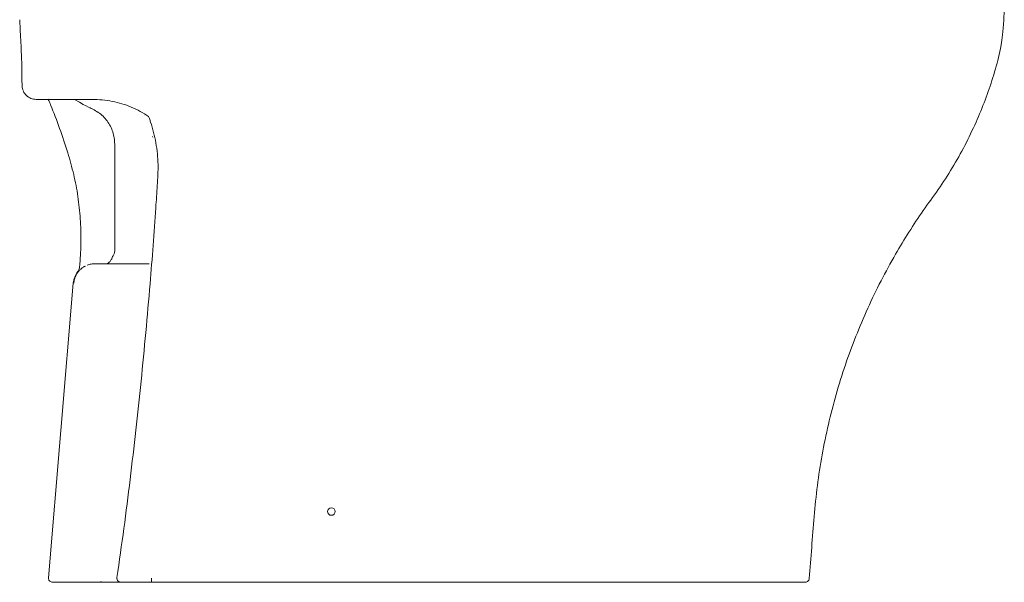
# Model space of a CAD drawing. Units: inches. Extents: x 1.67 to 8.74, y 1.21 to 6.2.
# Drawn here: x 1.69 to 4.43, y 1.28 to 2.85 of the extents above; entities that cross this region are included whole.
import ezdxf

# ---------------------------------------------------------------- set-up
doc = ezdxf.new("R2010")
doc.units = ezdxf.units.IN
doc.header["$MEASUREMENT"] = 0

msp = doc.modelspace()

# ---------------------------------------------------------------- linework, layer by layer
at = {"color": 7, "linetype": 'Continuous', "lineweight": 20}
for p, q in [((1.6933, 2.849), (1.6933, 2.8489)), ((1.6933, 2.849), (1.6933, 2.8465)), ((1.6933, 2.8489), (1.6933, 2.8465)), ((1.6933, 2.8465), (1.6933, 2.8465)), ((1.797, 2.6273), (1.8949, 2.6273)), ((1.8851, 2.6273), (1.8987, 2.627)), ((2.0513, 2.58), (2.0536, 2.5741)), ((2.0624, 2.524), (2.0628, 2.5222)), ((1.9574, 2.2061), (1.9574, 2.5031)), ((1.8604, 2.1706), (1.8593, 2.1588)), ((1.855, 2.1486), (1.855, 2.1485)), ((1.8593, 2.1588), (1.8593, 2.1588)), ((1.7731, 1.2976), (1.8422, 2.1165)), ((2.5791, 1.2848), (2.4912, 1.2848)), ((2.5791, 1.2848), (2.5791, 1.2852))]:
    msp.add_line(p, q, dxfattribs=at)
at = {"color": 8, "linetype": 'Continuous', "lineweight": 20}
for p, q in [((1.6933, 2.849), (1.6933, 2.8465)), ((2.0398, 2.5828), (2.0401, 2.583))]:
    msp.add_line(p, q, dxfattribs=at)
at = {"color": 7, "linetype": 'Continuous', "lineweight": 20, "flags": 128}
for points in [[(2.0626, 2.5234), (2.0624, 2.5239), (2.0624, 2.524)], [(1.7732, 1.2948), (1.7731, 1.2952), (1.7731, 1.2976)], [(1.7848, 1.2848), (1.7824, 1.285), (1.7803, 1.2857)]]:
    msp.add_lwpolyline(points, dxfattribs=at)
at = {"color": 7, "linetype": 'Continuous', "lineweight": 20}
msp.add_circle((2.5594, 1.4816), 0.0105, dxfattribs=at)
for centre, radius, start, end in [((1.6695, 2.5687), 0.1181, 21.6917, 29.9114), ((-0.0498, 1.8848), 1.9685, 17.5636, 21.696), ((1.9011, 2.1116), 0.0591, 141.1967, 175.1731), ((1.8397, 2.1609), 0.0197, 321.2299, 353.9927), ((1.8397, 2.1609), 0.0197, 321.1967, 353.9962), ((1.9206, 1.2866), 0.0018, 174.3671, 262.9525), ((1.9216, 1.2868), 0.00197, 180, 270)]:
    msp.add_arc(centre, radius, start, end, dxfattribs=at)
for points, knots in [([(4.3507, 2.5643), (4.3593, 2.5846), (4.3765, 2.6253), (4.3978, 2.688), (4.4158, 2.7517), (4.4247, 2.795), (4.4291, 2.8756)], [0, 0, 0, 0, 0.25, 0.5, 0.75, 1, 1, 1, 1]), ([(1.6933, 2.8465), (1.6939, 2.8362), (1.695, 2.8157), (1.6966, 2.785), (1.6983, 2.7543), (1.6992, 2.717), (1.7, 2.6646)], [0, 0, 0, 0, 0.249933, 0.499894, 0.749935, 1, 1, 1, 1]), ([(1.797, 2.6273), (1.7932, 2.6273), (1.7855, 2.6273), (1.7746, 2.6273), (1.7646, 2.6273), (1.7558, 2.6273), (1.7486, 2.6273), (1.7433, 2.6273), (1.7399, 2.6273), (1.7395, 2.6273), (1.7393, 2.6273)], [0, 0, 0, 0, 0.124936, 0.250207, 0.374844, 0.50021, 0.624888, 0.750114, 0.875144, 1, 1, 1, 1]), ([(1.9574, 2.5031), (1.9571, 2.5088), (1.9566, 2.5203), (1.9523, 2.5371), (1.9457, 2.553), (1.9365, 2.5677), (1.9251, 2.5807), (1.9118, 2.5916), (1.8969, 2.6005), (1.886, 2.6042), (1.8459, 2.6273)], [0, 0, 0, 0, 0.124571, 0.249709, 0.375151, 0.499994, 0.62495, 0.750036, 0.875287, 1, 1, 1, 1]), ([(1.8949, 2.6273), (1.9042, 2.6271), (1.9229, 2.6265), (1.9506, 2.6223), (1.9776, 2.6157), (2.0036, 2.6063), (2.0285, 2.5946), (2.0437, 2.5849), (2.0513, 2.58)], [0, 0, 0, 0, 0.166668, 0.333334, 0.499999, 0.666664, 0.833331, 1, 1, 1, 1]), ([(2.0536, 2.5741), (2.0542, 2.5724), (2.0554, 2.5692), (2.0565, 2.5659), (2.057, 2.5643)], [0, 0, 0, 0, 0.508845, 1, 1, 1, 1]), ([(2.057, 2.5643), (2.0599, 2.5548), (2.0658, 2.5359), (2.072, 2.5064), (2.0763, 2.4764), (2.0782, 2.4468), (2.0775, 2.4175), (2.0755, 2.3877), (2.0736, 2.3572), (2.0722, 2.3364), (2.0715, 2.3259)], [0, 0, 0, 0, 0.126224, 0.25141, 0.375821, 0.500432, 0.618753, 0.741654, 0.869659, 1, 1, 1, 1]), ([(4.3507, 2.5643), (4.3406, 2.5426), (4.3204, 2.4992), (4.2851, 2.4367), (4.2461, 2.3764), (4.2033, 2.3187), (4.1638, 2.2588), (4.1244, 2.1937), (4.086, 2.1231), (4.0492, 2.0469), (4.0162, 1.969), (3.9868, 1.8891), (3.9612, 1.8072), (3.9396, 1.7236), (3.9222, 1.639), (3.9089, 1.5537), (3.9005, 1.4678), (3.894, 1.3817), (3.8893, 1.3243), (3.887, 1.2957)], [0, 0, 0, 0, 0.052263, 0.104526, 0.156789, 0.209059, 0.261326, 0.313594, 0.375194, 0.436793, 0.498393, 0.559992, 0.622849, 0.685705, 0.748561, 0.811418, 0.874274, 0.937137, 1, 1, 1, 1]), ([(1.8269, 2.4788), (1.8327, 2.4588), (1.8444, 2.4189), (1.8557, 2.3574), (1.8625, 2.2954), (1.8646, 2.2329), (1.8618, 2.1914), (1.8604, 2.1706)], [0, 0, 0, 0, 0.200073, 0.400065, 0.600026, 0.79999, 1, 1, 1, 1]), ([(2.0715, 2.3259), (2.0691, 2.2911), (2.0642, 2.221), (2.0585, 2.1505), (2.0556, 2.115)], [0, 0, 0, 0, 0.496962, 1, 1, 1, 1]), ([(1.934, 2.1706), (1.9358, 2.1709), (1.9389, 2.1715), (1.9437, 2.1756), (1.9472, 2.1807), (1.9498, 2.1862), (1.9509, 2.1889), (1.9514, 2.1903)], [0, 0, 0, 0, 0.274163, 0.468369, 0.747596, 0.877157, 1, 1, 1, 1]), ([(1.9514, 2.1903), (1.9531, 2.1927), (1.9566, 2.1974), (1.9571, 2.2032), (1.9574, 2.2061)], [0, 0, 0, 0, 0.499741, 1, 1, 1, 1]), ([(1.8705, 2.1613), (1.87, 2.161), (1.8714, 2.1619), (1.8661, 2.1583), (1.8621, 2.155), (1.8575, 2.1502), (1.8527, 2.1439), (1.8485, 2.1363), (1.845, 2.127), (1.844, 2.1201), (1.8435, 2.1165)], [0, 0, 0, 0, 0.044203, 0.101011, 0.18688, 0.329323, 0.460727, 0.619081, 0.8007, 1, 1, 1, 1]), ([(1.8714, 2.1619), (1.8713, 2.1619), (1.8806, 2.1665), (1.8703, 2.1612), (1.8698, 2.1609)], [0, 0, 0, 0, 0.093174, 1, 1, 1, 1]), ([(1.9024, 2.1706), (1.8988, 2.1705), (1.8913, 2.1701), (1.8843, 2.1677), (1.8806, 2.1665)], [0, 0, 0, 0, 0.4866351, 1, 1, 1, 1]), ([(2.0528, 2.1706), (2.05, 2.1706), (2.0411, 2.1706), (2.0234, 2.1706), (2.0007, 2.1706), (1.9794, 2.1706), (1.9594, 2.1706), (1.9414, 2.1706), (1.9265, 2.1706), (1.915, 2.1706), (1.9065, 2.1706), (1.9038, 2.1706), (1.9024, 2.1706)], [0, 0, 0, 0, 0.042732, 0.138288, 0.235046, 0.329794, 0.441808, 0.553246, 0.664839, 0.776591, 0.888061, 1, 1, 1, 1]), ([(1.9635, 1.2983), (1.9701, 1.3437), (1.9832, 1.4344), (2.0003, 1.5709), (2.0162, 1.7074), (2.0307, 1.8437), (2.044, 1.9797), (2.0517, 2.0699), (2.0556, 2.115)], [0, 0, 0, 0, 0.166672, 0.333342, 0.500007, 0.666672, 0.833336, 1, 1, 1, 1]), ([(1.7733, 1.2976), (1.7733, 1.2965), (1.7732, 1.2941), (1.7745, 1.2906), (1.7769, 1.2875), (1.7792, 1.2863), (1.7803, 1.2857)], [0, 0, 0, 0, 0.242601, 0.493553, 0.74807, 1, 1, 1, 1]), ([(1.9751, 1.2848), (1.9743, 1.2848), (1.9727, 1.2849), (1.9704, 1.2857), (1.9681, 1.287), (1.9662, 1.2888), (1.9647, 1.291), (1.9637, 1.2934), (1.9633, 1.2959), (1.9634, 1.2975), (1.9635, 1.2983)], [0, 0, 0, 0, 0.1148916, 0.238029, 0.3673499, 0.5, 0.6326501, 0.761971, 0.8851084, 1, 1, 1, 1]), ([(2.0591, 1.2965), (2.0591, 1.295), (2.0591, 1.2919), (2.0592, 1.288), (2.0593, 1.2853), (2.0594, 1.285), (2.0594, 1.2848)], [0, 0, 0, 0, 0.25, 0.5, 0.75, 1, 1, 1, 1]), ([(3.887, 1.2957), (3.8867, 1.294), (3.886, 1.2908), (3.8829, 1.2873), (3.8791, 1.2852), (3.8765, 1.2849), (3.8753, 1.2848)], [0, 0, 0, 0, 0.2796847, 0.5592922, 0.7796674, 1, 1, 1, 1]), ([(1.9751, 1.2848), (1.9739, 1.2848), (1.9714, 1.2848), (1.9648, 1.2848), (1.9551, 1.2848), (1.9418, 1.2848), (1.9234, 1.2848), (1.9052, 1.2848), (1.8883, 1.2848), (1.8726, 1.2848), (1.858, 1.2848), (1.8423, 1.2848), (1.8264, 1.2848), (1.8113, 1.2848), (1.7995, 1.2848), (1.7911, 1.2848), (1.7858, 1.2848), (1.7852, 1.2848), (1.7848, 1.2848)], [0, 0, 0, 0, 0.042348, 0.084192, 0.126026, 0.180132, 0.234114, 0.2881, 0.341836, 0.39545, 0.448878, 0.50199, 0.584756, 0.667897, 0.75135, 0.83435, 0.91707, 1, 1, 1, 1]), ([(2.0594, 1.2848), (2.0543, 1.2848), (2.0441, 1.2848), (2.0293, 1.2848), (2.0155, 1.2848), (2.0031, 1.2848), (1.9926, 1.2848), (1.9842, 1.2848), (1.9779, 1.2848), (1.976, 1.2848), (1.9751, 1.2848)], [0, 0, 0, 0, 0.124887, 0.250371, 0.375484, 0.499961, 0.624506, 0.749953, 0.875569, 1, 1, 1, 1]), ([(2.4912, 1.2848), (2.4195, 1.2848), (2.2756, 1.2848), (2.1316, 1.2848), (2.0594, 1.2848)], [0, 0, 0, 0, 0.498204, 1, 1, 1, 1]), ([(2.5791, 1.285), (2.5916, 1.285), (2.6154, 1.285), (2.6492, 1.285), (2.6794, 1.285), (2.706, 1.285), (2.729, 1.285), (2.7487, 1.285), (2.7764, 1.285), (2.8136, 1.285), (2.903, 1.285), (2.9974, 1.285), (3.0962, 1.285), (3.1579, 1.285), (3.2196, 1.285), (3.281, 1.285), (3.3443, 1.285), (3.4092, 1.285), (3.4753, 1.285), (3.5393, 1.285), (3.6009, 1.285), (3.6524, 1.285), (3.6946, 1.285), (3.7288, 1.285), (3.7602, 1.285), (3.7825, 1.285), (3.7976, 1.285), (3.8071, 1.285), (3.8159, 1.285), (3.8246, 1.285), (3.8336, 1.285), (3.8428, 1.2849), (3.8494, 1.2849), (3.8524, 1.2849), (3.8528, 1.2849)], [0, 0, 0, 0, 0.026125, 0.049733, 0.070824, 0.089398, 0.105455, 0.118995, 0.130718, 0.163353, 0.196942, 0.317911, 0.361093, 0.404226, 0.447355, 0.490616, 0.533874, 0.582814, 0.631795, 0.680985, 0.729969, 0.77887, 0.809513, 0.840295, 0.870981, 0.901258, 0.913212, 0.925075, 0.936826, 0.948578, 0.962187, 0.97823, 0.996709, 1, 1, 1, 1]), ([(3.5867, 1.2848), (3.5678, 1.2848), (3.5301, 1.2848), (3.471, 1.2848), (3.4105, 1.2848), (3.3577, 1.2848), (3.3133, 1.2848), (3.2869, 1.2848), (3.2697, 1.2848), (3.2617, 1.2848), (3.2537, 1.2848), (3.2456, 1.2848), (3.2376, 1.2848), (3.2295, 1.2848), (3.2191, 1.2848), (3.205, 1.2848), (3.1859, 1.2848), (3.1689, 1.2848), (3.1552, 1.2848), (3.146, 1.2848), (3.1363, 1.2848), (3.1262, 1.2848), (3.1156, 1.2848), (3.1045, 1.2848), (3.0491, 1.2848), (2.9495, 1.2848), (2.843, 1.2848), (2.7735, 1.2848), (2.7411, 1.2848), (2.711, 1.2848), (2.6819, 1.2848), (2.652, 1.2848), (2.6172, 1.2848), (2.5924, 1.2848), (2.5791, 1.2848)], [0, 0, 0, 0, 0.06265, 0.125369, 0.18785, 0.250381, 0.285513, 0.320611, 0.328492, 0.336373, 0.344257, 0.352143, 0.360033, 0.367926, 0.375824, 0.390469, 0.409086, 0.43168, 0.440183, 0.449137, 0.458543, 0.468399, 0.478707, 0.489466, 0.500676, 0.640421, 0.779893, 0.811163, 0.842654, 0.874368, 0.898749, 0.9277, 0.961451, 1, 1, 1, 1]), ([(3.5867, 1.2848), (3.6034, 1.2848), (3.6368, 1.2848), (3.6682, 1.2848), (3.6839, 1.2848)], [0, 0, 0, 0, 0.500364, 1, 1, 1, 1]), ([(3.6839, 1.2848), (3.6935, 1.2848), (3.7124, 1.2848), (3.7394, 1.2848), (3.764, 1.2848), (3.7866, 1.2848), (3.8069, 1.2848), (3.8248, 1.2848), (3.8402, 1.2848), (3.8529, 1.2848), (3.8628, 1.2848), (3.8699, 1.2848), (3.8744, 1.2848), (3.875, 1.2848), (3.8753, 1.2848)], [0, 0, 0, 0, 0.0853799, 0.1680597, 0.2507838, 0.3340136, 0.4171919, 0.5008594, 0.5842041, 0.6671602, 0.7502715, 0.8335826, 0.9166429, 1, 1, 1, 1])]:
    msp.add_open_spline(points, degree=3, knots=knots, dxfattribs=at)
msp.add_open_spline([(1.7, 2.6646), (1.7002, 2.6621), (1.7008, 2.6571), (1.7033, 2.6501), (1.7071, 2.6436), (1.712, 2.6379), (1.7179, 2.6333), (1.7246, 2.6299), (1.7318, 2.6277), (1.7368, 2.6275), (1.7393, 2.6273)], degree=3, dxfattribs=at)

doc.saveas('drawing.dxf')
